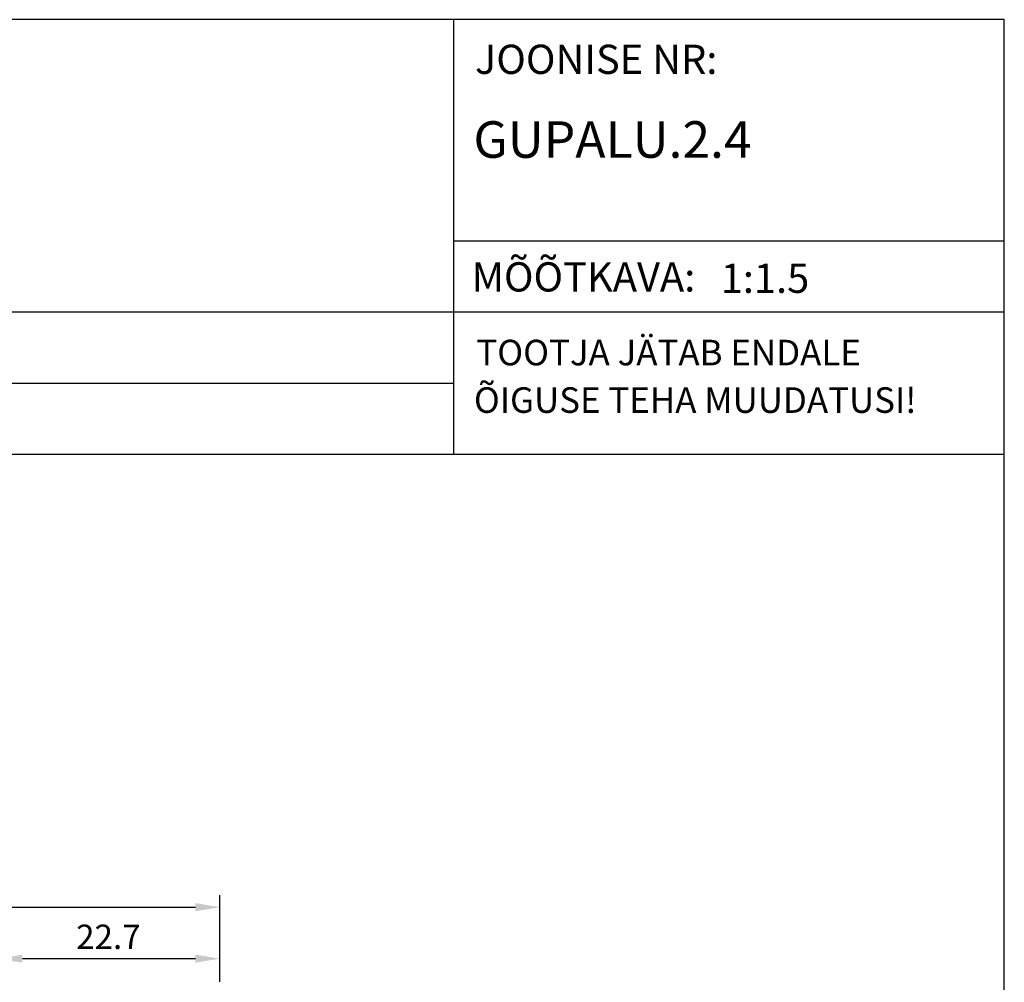
# Model space of a CAD drawing. Units: millimetres. Extents: x 2086 to 5121, y 421 to 1937.
# Drawn here: x 3245 to 3346, y 752 to 851 of the extents above; entities that cross this region are included whole.
import ezdxf

# ---------------------------------------------------------------- set-up
doc = ezdxf.new("R2010")
doc.units = ezdxf.units.MM
doc.styles.add('ROMANS', font='romans', dxfattribs={"height": 2})
doc.styles.get("Standard").update_dxf_attribs({"font": 'arial.ttf'})

msp = doc.modelspace()

# ---------------------------------------------------------------- linework, layer by layer
for p, q in [((3346.1, 850.98), (3068.6, 850.98)), ((3289.56, 850.98), (3289.56, 806.37)), ((3346.1, 421.23), (3346.1, 850.98)), ((3289.56, 828.28), (3345.99, 828.28)), ((3068.6, 820.98), (3345.99, 820.98)), ((3068.6, 813.67), (3289.56, 813.67)), ((3068.6, 806.37), (3346.1, 806.37)), ((3265.57, 752.21), (3265.57, 761.11)), ((3174.07, 759.86), (3263.07, 759.86)), ((3265.57, 752.21), (3265.57, 755.82)), ((3263.07, 754.57), (3245.32, 754.57))]:
    msp.add_line(p, q)
for points in [[(3263.07, 760.28), (3263.07, 759.44), (3265.57, 759.86)], [(3245.32, 754.99), (3245.32, 754.16), (3242.82, 754.57)], [(3263.07, 754.99), (3263.07, 754.16), (3265.57, 754.57)]]:
    msp.add_solid(points)

# ---------------------------------------------------------------- texts
at = {"style": 'ROMANS'}
for s, height, p in [('JOONISE NR:', 3, (3291.77, 845.41)), ('GUPALU.2.4', 3.75, (3291.61, 836.8)), ('MÕÕTKAVA:', 3, (3291.42, 823.07)), ('TOOTJA JÄTAB ENDALE', 2.625, (3291.91, 815.49)), ('ÕIGUSE TEHA MUUDATUSI!', 2.625, (3291.66, 810.61))]:
    msp.add_text(s, height=height, dxfattribs=at).set_placement(p)
msp.add_text('22.7', height=2.5).set_placement((3250.83, 755.57))
msp.add_attdef('1:1.5', (3316.99, 822.93), '1:8.7041', height=3, dxfattribs=at)

doc.saveas('drawing.dxf')
